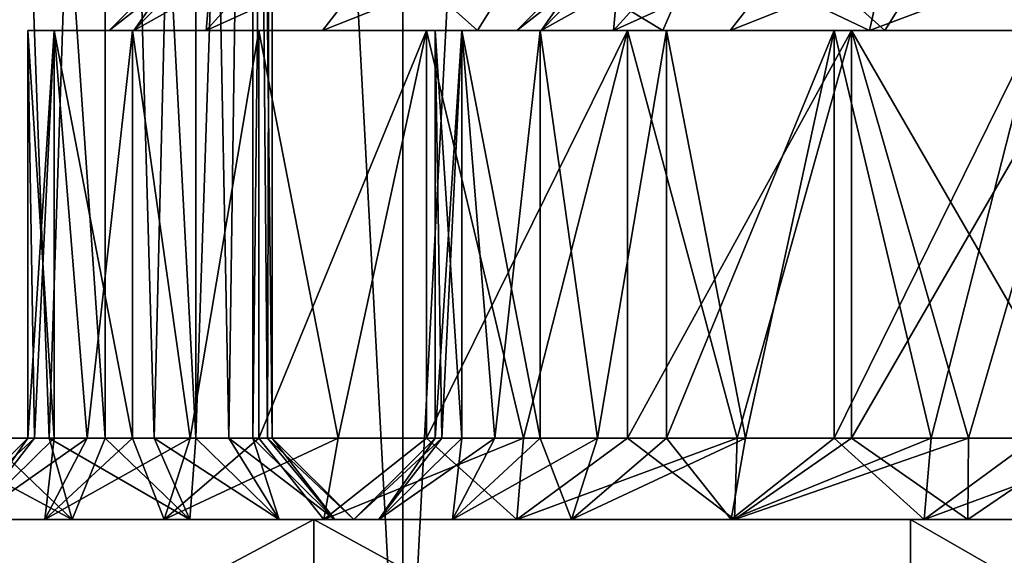
# Model space of a CAD drawing. Units: millimetres. Extents: x -176 to 176, y -7 to 215.
# Drawn here: x 2 to 8, y 2 to 5 of the extents above; entities that cross this region are included whole.
import ezdxf

# ---------------------------------------------------------------- set-up
doc = ezdxf.new("R2010")
doc.units = ezdxf.units.MM
doc.header["$LTSCALE"] = 65.185185
for name, color, linetype in [('2', 7, 'CONTINUOUS'), ('26', 7, 'CONTINUOUS'), ('27', 7, 'CONTINUOUS'), ('29', 7, 'CONTINUOUS'), ('3', 7, 'CONTINUOUS'), ('53', 7, 'CONTINUOUS'), ('54', 7, 'CONTINUOUS'), ('57', 7, 'CONTINUOUS'), ('58', 7, 'CONTINUOUS'), ('59', 7, 'CONTINUOUS'), ('61', 7, 'CONTINUOUS'), ('63', 7, 'CONTINUOUS'), ('64', 7, 'CONTINUOUS'), ('65', 7, 'CONTINUOUS'), ('66', 7, 'CONTINUOUS'), ('67', 7, 'CONTINUOUS'), ('68', 7, 'CONTINUOUS'), ('73', 7, 'CONTINUOUS'), ('74', 7, 'CONTINUOUS'), ('75', 7, 'CONTINUOUS'), ('76', 7, 'CONTINUOUS'), ('77', 7, 'CONTINUOUS'), ('78', 7, 'CONTINUOUS')]:
    doc.layers.add(name, color=color, linetype=linetype)

msp = doc.modelspace()

# ---------------------------------------------------------------- linework, layer by layer
at = {"layer": '2', "color": 7, "linetype": 'CONTINUOUS', "true_color": 0xaaaaaa}
for points in [[(0, 80, -27.5), (4.3018, 80, -27.1614), (0, 0, -27.5), (0, 80, -27.5)], [(0, 0, -27.5), (4.3018, 80, -27.1614), (4.3021, 0, -27.1614), (0, 0, -27.5)], [(4.3018, 80, -27.1614), (8.498, 80, -26.154), (4.3021, 0, -27.1614), (4.3018, 80, -27.1614)], [(4.3021, 0, -27.1614), (8.498, 80, -26.154), (8.4981, 0, -26.154), (4.3021, 0, -27.1614)]]:
    msp.add_3dface(points, dxfattribs=at)
at = {"layer": '26', "color": 7, "linetype": 'CONTINUOUS', "true_color": 0xaaaaaa}
for points in [[(2.163, 5, 10.4464), (2, 5, 9), (2.6504, 5, 10.3351), (2.163, 5, 10.4464)], [(2, 5, 9), (2.163, 5, 7.5536), (2.5, 5, 9), (2, 5, 9)], [(2, 5, 9), (2.5, 5, 9), (2.6504, 5, 10.3351), (2, 5, 9)], [(2.6437, 5, 11.8202), (2.163, 5, 10.4464), (3.0942, 5, 11.6033), (2.6437, 5, 11.8202)], [(3.0942, 5, 11.6033), (2.163, 5, 10.4464), (2.6504, 5, 10.3351), (3.0942, 5, 11.6033)], [(2.163, 5, 7.5536), (2.6437, 5, 6.1798), (3.0942, 5, 6.3967), (2.163, 5, 7.5536)], [(2.5, 5, 9), (2.163, 5, 7.5536), (2.6504, 5, 7.6649), (2.5, 5, 9)], [(2.6504, 5, 7.6649), (2.163, 5, 7.5536), (3.0942, 5, 6.3967), (2.6504, 5, 7.6649)], [(3.4181, 5, 13.0527), (2.6437, 5, 11.8202), (3.8091, 5, 12.741), (3.4181, 5, 13.0527)], [(3.8091, 5, 12.741), (2.6437, 5, 11.8202), (3.0942, 5, 11.6033), (3.8091, 5, 12.741)], [(2.6437, 5, 6.1798), (3.4181, 5, 4.9473), (3.8091, 5, 5.259), (2.6437, 5, 6.1798)], [(3.0942, 5, 6.3967), (2.6437, 5, 6.1798), (3.8091, 5, 5.259), (3.0942, 5, 6.3967)], [(4.4473, 5, 14.0819), (3.4181, 5, 13.0527), (4.7591, 5, 13.6909), (4.4473, 5, 14.0819)], [(4.7591, 5, 13.6909), (3.4181, 5, 13.0527), (3.8091, 5, 12.741), (4.7591, 5, 13.6909)], [(3.4181, 5, 4.9473), (4.4473, 5, 3.9181), (4.7591, 5, 4.3091), (3.4181, 5, 4.9473)], [(3.8091, 5, 5.259), (3.4181, 5, 4.9473), (4.7591, 5, 4.3091), (3.8091, 5, 5.259)], [(5.6797, 5, 14.8563), (4.4473, 5, 14.0819), (7.1646, 5, 14.8495), (5.6797, 5, 14.8563)], [(7.1646, 5, 14.8495), (4.4473, 5, 14.0819), (5.8965, 5, 14.4057), (7.1646, 5, 14.8495)], [(5.8965, 5, 14.4057), (4.4473, 5, 14.0819), (4.7591, 5, 13.6909), (5.8965, 5, 14.4057)], [(4.4473, 5, 3.9181), (5.6797, 5, 3.1437), (5.8965, 5, 3.5943), (4.4473, 5, 3.9181)], [(4.7591, 5, 4.3091), (4.4473, 5, 3.9181), (5.8965, 5, 3.5943), (4.7591, 5, 4.3091)], [(7.0536, 5, 15.337), (5.6797, 5, 14.8563), (9.9464, 5, 15.337), (7.0536, 5, 15.337)], [(9.9464, 5, 15.337), (5.6797, 5, 14.8563), (8.5, 5, 15), (9.9464, 5, 15.337)], [(8.5, 5, 15), (5.6797, 5, 14.8563), (7.1646, 5, 14.8495), (8.5, 5, 15)], [(5.6797, 5, 3.1437), (7.0536, 5, 2.663), (8.5, 5, 3), (5.6797, 5, 3.1437)], [(5.8965, 5, 3.5943), (5.6797, 5, 3.1437), (7.1646, 5, 3.1505), (5.8965, 5, 3.5943)], [(7.1646, 5, 3.1505), (5.6797, 5, 3.1437), (8.5, 5, 3), (7.1646, 5, 3.1505)], [(8.5, 5, 15.5), (7.0536, 5, 15.337), (9.9464, 5, 15.337), (8.5, 5, 15.5)], [(9.9464, 5, 2.663), (11.3203, 5, 3.1437), (7.0536, 5, 2.663), (9.9464, 5, 2.663)], [(7.0536, 5, 2.663), (11.3203, 5, 3.1437), (8.5, 5, 3), (7.0536, 5, 2.663)], [(8.5, 5, 2.5), (9.9464, 5, 2.663), (7.0536, 5, 2.663), (8.5, 5, 2.5)]]:
    msp.add_3dface(points, dxfattribs=at)
at = {"layer": '27', "color": 7, "linetype": 'CONTINUOUS', "true_color": 0xaaaaaa}
for points in [[(2.163, 5, 7.5536), (2, 5, 9), (2.1629, 2.5, 7.5538), (2.163, 5, 7.5536)], [(2.1629, 2.5, 7.5538), (2, 5, 9), (2.0409, 2.5, 8.2722), (2.1629, 2.5, 7.5538)], [(2.0409, 2.5, 8.2722), (2, 5, 9), (2, 2.5, 9), (2.0409, 2.5, 8.2722)], [(2.3648, 2.5, 6.853), (2.163, 5, 7.5536), (2.1629, 2.5, 7.5538), (2.3648, 2.5, 6.853)], [(2.6437, 5, 6.1798), (2.163, 5, 7.5536), (2.6436, 2.5, 6.18), (2.6437, 5, 6.1798)], [(2.6436, 2.5, 6.18), (2.163, 5, 7.5536), (2.3648, 2.5, 6.853), (2.6436, 2.5, 6.18)], [(2.9964, 2.5, 5.5416), (2.6437, 5, 6.1798), (2.6436, 2.5, 6.18), (2.9964, 2.5, 5.5416)], [(3.4181, 5, 4.9473), (2.6437, 5, 6.1798), (2.9964, 2.5, 5.5416), (3.4181, 5, 4.9473)], [(3.418, 2.5, 4.9474), (3.4181, 5, 4.9473), (2.9964, 2.5, 5.5416), (3.418, 2.5, 4.9474)], [(3.9039, 2.5, 4.4037), (3.4181, 5, 4.9473), (3.418, 2.5, 4.9474), (3.9039, 2.5, 4.4037)], [(4.4473, 5, 3.9181), (3.4181, 5, 4.9473), (3.9039, 2.5, 4.4037), (4.4473, 5, 3.9181)], [(4.4473, 2.5, 3.9181), (4.4473, 5, 3.9181), (3.9039, 2.5, 4.4037), (4.4473, 2.5, 3.9181)], [(5.6797, 5, 3.1437), (4.4473, 5, 3.9181), (5.0418, 2.5, 3.4963), (5.6797, 5, 3.1437)], [(5.0418, 2.5, 3.4963), (4.4473, 5, 3.9181), (4.4473, 2.5, 3.9181), (5.0418, 2.5, 3.4963)], [(5.6798, 2.5, 3.1437), (5.6797, 5, 3.1437), (5.0418, 2.5, 3.4963), (5.6798, 2.5, 3.1437)], [(7.0536, 5, 2.663), (5.6797, 5, 3.1437), (6.3531, 2.5, 2.8648), (7.0536, 5, 2.663)], [(6.3531, 2.5, 2.8648), (5.6797, 5, 3.1437), (5.6798, 2.5, 3.1437), (6.3531, 2.5, 2.8648)], [(7.0537, 2.5, 2.663), (7.0536, 5, 2.663), (6.3531, 2.5, 2.8648), (7.0537, 2.5, 2.663)], [(8.5, 5, 2.5), (7.0536, 5, 2.663), (8.5, 2.5, 2.5), (8.5, 5, 2.5)], [(8.5, 2.5, 2.5), (7.0536, 5, 2.663), (7.7722, 2.5, 2.5409), (8.5, 2.5, 2.5)], [(7.7722, 2.5, 2.5409), (7.0536, 5, 2.663), (7.0537, 2.5, 2.663), (7.7722, 2.5, 2.5409)]]:
    msp.add_3dface(points, dxfattribs=at)
at = {"layer": '29', "color": 7, "linetype": 'CONTINUOUS', "true_color": 0xaaaaaa}
for points in [[(2, 5, 9), (2.163, 5, 10.4464), (2, 2.5, 9), (2, 5, 9)], [(2, 2.5, 9), (2.163, 5, 10.4464), (2.0409, 2.5, 9.7278), (2, 2.5, 9)], [(2.0409, 2.5, 9.7278), (2.163, 5, 10.4464), (2.1629, 2.5, 10.4462), (2.0409, 2.5, 9.7278)], [(2.1629, 2.5, 10.4462), (2.163, 5, 10.4464), (2.3648, 2.5, 11.147), (2.1629, 2.5, 10.4462)], [(2.163, 5, 10.4464), (2.6437, 5, 11.8202), (2.3648, 2.5, 11.147), (2.163, 5, 10.4464)], [(2.3648, 2.5, 11.147), (2.6437, 5, 11.8202), (2.6436, 2.5, 11.82), (2.3648, 2.5, 11.147)], [(2.6436, 2.5, 11.82), (2.6437, 5, 11.8202), (2.9964, 2.5, 12.4584), (2.6436, 2.5, 11.82)], [(2.6437, 5, 11.8202), (3.4181, 5, 13.0527), (2.9964, 2.5, 12.4584), (2.6437, 5, 11.8202)], [(2.9964, 2.5, 12.4584), (3.4181, 5, 13.0527), (3.418, 2.5, 13.0526), (2.9964, 2.5, 12.4584)], [(3.4181, 5, 13.0527), (4.4473, 5, 14.0819), (3.418, 2.5, 13.0526), (3.4181, 5, 13.0527)], [(3.418, 2.5, 13.0526), (4.4473, 5, 14.0819), (3.9039, 2.5, 13.5963), (3.418, 2.5, 13.0526)], [(3.9039, 2.5, 13.5963), (4.4473, 5, 14.0819), (4.4473, 2.5, 14.0819), (3.9039, 2.5, 13.5963)], [(4.4473, 5, 14.0819), (5.6797, 5, 14.8563), (4.4473, 2.5, 14.0819), (4.4473, 5, 14.0819)], [(4.4473, 2.5, 14.0819), (5.6797, 5, 14.8563), (5.0418, 2.5, 14.5037), (4.4473, 2.5, 14.0819)], [(5.0418, 2.5, 14.5037), (5.6797, 5, 14.8563), (5.6798, 2.5, 14.8563), (5.0418, 2.5, 14.5037)], [(5.6797, 5, 14.8563), (7.0536, 5, 15.337), (5.6798, 2.5, 14.8563), (5.6797, 5, 14.8563)], [(5.6798, 2.5, 14.8563), (7.0536, 5, 15.337), (6.3531, 2.5, 15.1352), (5.6798, 2.5, 14.8563)], [(6.3531, 2.5, 15.1352), (7.0536, 5, 15.337), (7.0537, 2.5, 15.337), (6.3531, 2.5, 15.1352)], [(7.0536, 5, 15.337), (8.5, 5, 15.5), (7.0537, 2.5, 15.337), (7.0536, 5, 15.337)], [(7.0537, 2.5, 15.337), (8.5, 5, 15.5), (7.7722, 2.5, 15.4591), (7.0537, 2.5, 15.337)], [(7.7722, 2.5, 15.4591), (8.5, 5, 15.5), (8.5, 2.5, 15.5), (7.7722, 2.5, 15.4591)]]:
    msp.add_3dface(points, dxfattribs=at)
at = {"layer": '3', "color": 7, "linetype": 'CONTINUOUS', "true_color": 0xaaaaaa}
for points in [[(4.3018, 80, 27.1614), (0, 80, 27.5), (4.3021, 0, 27.1614), (4.3018, 80, 27.1614)], [(4.3021, 0, 27.1614), (0, 80, 27.5), (0, 0, 27.5), (4.3021, 0, 27.1614)], [(8.498, 80, 26.154), (4.3018, 80, 27.1614), (4.3021, 0, 27.1614), (8.498, 80, 26.154)], [(8.4981, 0, 26.154), (8.498, 80, 26.154), (4.3021, 0, 27.1614), (8.4981, 0, 26.154)]]:
    msp.add_3dface(points, dxfattribs=at)
at = {"layer": '53', "color": 7, "linetype": 'CONTINUOUS', "true_color": 0xaaaaaa}
for points in [[(4.663, 5, -6.5536), (4.5, 5, -8), (5.1504, 5, -6.6649), (4.663, 5, -6.5536)], [(4.5, 5, -8), (4.663, 5, -9.4464), (5, 5, -8), (4.5, 5, -8)], [(4.5, 5, -8), (5, 5, -8), (5.1504, 5, -6.6649), (4.5, 5, -8)], [(5.1437, 5, -5.1798), (4.663, 5, -6.5536), (5.5942, 5, -5.3967), (5.1437, 5, -5.1798)], [(5.5942, 5, -5.3967), (4.663, 5, -6.5536), (5.1504, 5, -6.6649), (5.5942, 5, -5.3967)], [(4.663, 5, -9.4464), (5.1437, 5, -10.8202), (5.5942, 5, -10.6033), (4.663, 5, -9.4464)], [(5, 5, -8), (4.663, 5, -9.4464), (5.1504, 5, -9.3351), (5, 5, -8)], [(5.1504, 5, -9.3351), (4.663, 5, -9.4464), (5.5942, 5, -10.6033), (5.1504, 5, -9.3351)], [(5.9181, 5, -3.9473), (5.1437, 5, -5.1798), (6.3091, 5, -4.259), (5.9181, 5, -3.9473)], [(6.3091, 5, -4.259), (5.1437, 5, -5.1798), (5.5942, 5, -5.3967), (6.3091, 5, -4.259)], [(5.1437, 5, -10.8202), (5.9181, 5, -12.0527), (6.3091, 5, -11.741), (5.1437, 5, -10.8202)], [(5.5942, 5, -10.6033), (5.1437, 5, -10.8202), (6.3091, 5, -11.741), (5.5942, 5, -10.6033)], [(6.9473, 5, -2.9181), (5.9181, 5, -3.9473), (7.2591, 5, -3.3091), (6.9473, 5, -2.9181)], [(7.2591, 5, -3.3091), (5.9181, 5, -3.9473), (6.3091, 5, -4.259), (7.2591, 5, -3.3091)], [(5.9181, 5, -12.0527), (6.9473, 5, -13.0819), (7.2591, 5, -12.6909), (5.9181, 5, -12.0527)], [(6.3091, 5, -11.741), (5.9181, 5, -12.0527), (7.2591, 5, -12.6909), (6.3091, 5, -11.741)], [(8.1797, 5, -2.1437), (6.9473, 5, -2.9181), (9.6646, 5, -2.1505), (8.1797, 5, -2.1437)], [(9.6646, 5, -2.1505), (6.9473, 5, -2.9181), (8.3965, 5, -2.5943), (9.6646, 5, -2.1505)], [(8.3965, 5, -2.5943), (6.9473, 5, -2.9181), (7.2591, 5, -3.3091), (8.3965, 5, -2.5943)], [(6.9473, 5, -13.0819), (8.1797, 5, -13.8563), (8.3965, 5, -13.4057), (6.9473, 5, -13.0819)], [(7.2591, 5, -12.6909), (6.9473, 5, -13.0819), (8.3965, 5, -13.4057), (7.2591, 5, -12.6909)]]:
    msp.add_3dface(points, dxfattribs=at)
at = {"layer": '54', "color": 7, "linetype": 'CONTINUOUS', "true_color": 0xaaaaaa}
for points in [[(4.663, 5, -9.4464), (4.5, 5, -8), (4.6629, 2.5, -9.4462), (4.663, 5, -9.4464)], [(4.6629, 2.5, -9.4462), (4.5, 5, -8), (4.5409, 2.5, -8.7278), (4.6629, 2.5, -9.4462)], [(4.5409, 2.5, -8.7278), (4.5, 5, -8), (4.5, 2.5, -8), (4.5409, 2.5, -8.7278)], [(4.8648, 2.5, -10.147), (4.663, 5, -9.4464), (4.6629, 2.5, -9.4462), (4.8648, 2.5, -10.147)], [(5.1437, 5, -10.8202), (4.663, 5, -9.4464), (5.1436, 2.5, -10.82), (5.1437, 5, -10.8202)], [(5.1436, 2.5, -10.82), (4.663, 5, -9.4464), (4.8648, 2.5, -10.147), (5.1436, 2.5, -10.82)], [(5.4964, 2.5, -11.4584), (5.1437, 5, -10.8202), (5.1436, 2.5, -10.82), (5.4964, 2.5, -11.4584)], [(5.9181, 5, -12.0527), (5.1437, 5, -10.8202), (5.4964, 2.5, -11.4584), (5.9181, 5, -12.0527)], [(5.918, 2.5, -12.0526), (5.9181, 5, -12.0527), (5.4964, 2.5, -11.4584), (5.918, 2.5, -12.0526)], [(6.4039, 2.5, -12.5963), (5.9181, 5, -12.0527), (5.918, 2.5, -12.0526), (6.4039, 2.5, -12.5963)], [(6.9473, 5, -13.0819), (5.9181, 5, -12.0527), (6.4039, 2.5, -12.5963), (6.9473, 5, -13.0819)], [(6.9473, 2.5, -13.0819), (6.9473, 5, -13.0819), (6.4039, 2.5, -12.5963), (6.9473, 2.5, -13.0819)], [(8.1797, 5, -13.8563), (6.9473, 5, -13.0819), (7.5418, 2.5, -13.5037), (8.1797, 5, -13.8563)], [(7.5418, 2.5, -13.5037), (6.9473, 5, -13.0819), (6.9473, 2.5, -13.0819), (7.5418, 2.5, -13.5037)], [(8.1798, 2.5, -13.8563), (8.1797, 5, -13.8563), (7.5418, 2.5, -13.5037), (8.1798, 2.5, -13.8563)]]:
    msp.add_3dface(points, dxfattribs=at)
at = {"layer": '57', "color": 7, "linetype": 'CONTINUOUS', "true_color": 0xaaaaaa}
for points in [[(4.5, 5, -8), (4.663, 5, -6.5536), (4.5, 2.5, -8), (4.5, 5, -8)], [(4.5, 2.5, -8), (4.663, 5, -6.5536), (4.5409, 2.5, -7.2722), (4.5, 2.5, -8)], [(4.5409, 2.5, -7.2722), (4.663, 5, -6.5536), (4.6629, 2.5, -6.5538), (4.5409, 2.5, -7.2722)], [(4.6629, 2.5, -6.5538), (4.663, 5, -6.5536), (4.8648, 2.5, -5.853), (4.6629, 2.5, -6.5538)], [(4.663, 5, -6.5536), (5.1437, 5, -5.1798), (4.8648, 2.5, -5.853), (4.663, 5, -6.5536)], [(4.8648, 2.5, -5.853), (5.1437, 5, -5.1798), (5.1436, 2.5, -5.18), (4.8648, 2.5, -5.853)], [(5.1436, 2.5, -5.18), (5.1437, 5, -5.1798), (5.4964, 2.5, -4.5416), (5.1436, 2.5, -5.18)], [(5.1437, 5, -5.1798), (5.9181, 5, -3.9473), (5.4964, 2.5, -4.5416), (5.1437, 5, -5.1798)], [(5.4964, 2.5, -4.5416), (5.9181, 5, -3.9473), (5.918, 2.5, -3.9474), (5.4964, 2.5, -4.5416)], [(5.9181, 5, -3.9473), (6.9473, 5, -2.9181), (5.918, 2.5, -3.9474), (5.9181, 5, -3.9473)], [(5.918, 2.5, -3.9474), (6.9473, 5, -2.9181), (6.4039, 2.5, -3.4037), (5.918, 2.5, -3.9474)], [(6.4039, 2.5, -3.4037), (6.9473, 5, -2.9181), (6.9473, 2.5, -2.9181), (6.4039, 2.5, -3.4037)], [(6.9473, 5, -2.9181), (8.1797, 5, -2.1437), (6.9473, 2.5, -2.9181), (6.9473, 5, -2.9181)], [(6.9473, 2.5, -2.9181), (8.1797, 5, -2.1437), (7.5418, 2.5, -2.4963), (6.9473, 2.5, -2.9181)], [(7.5418, 2.5, -2.4963), (8.1797, 5, -2.1437), (8.1798, 2.5, -2.1437), (7.5418, 2.5, -2.4963)]]:
    msp.add_3dface(points, dxfattribs=at)
at = {"layer": '58', "color": 7, "linetype": 'CONTINUOUS', "true_color": 0xaaaaaa}
for points in [[(5.5, 5.5, -8), (5, 5, -8), (5.1504, 5, -9.3351), (5.5, 5.5, -8)], [(5.6379, 5.5, -9.2237), (5.5, 5.5, -8), (5.1504, 5, -9.3351), (5.6379, 5.5, -9.2237)], [(5.6379, 5.5, -9.2237), (5.1504, 5, -9.3351), (5.5942, 5, -10.6033), (5.6379, 5.5, -9.2237)], [(6.6999, 5.5, -11.4291), (6.0446, 5.5, -10.3862), (5.5942, 5, -10.6033), (6.6999, 5.5, -11.4291)], [(6.6999, 5.5, -11.4291), (5.5942, 5, -10.6033), (6.3091, 5, -11.741), (6.6999, 5.5, -11.4291)], [(6.0446, 5.5, -10.3862), (5.6379, 5.5, -9.2237), (5.5942, 5, -10.6033), (6.0446, 5.5, -10.3862)], [(6.6999, 5.5, -11.4291), (6.3091, 5, -11.741), (7.2591, 5, -12.6909), (6.6999, 5.5, -11.4291)], [(7.5709, 5.5, -12.3001), (6.6999, 5.5, -11.4291), (7.2591, 5, -12.6909), (7.5709, 5.5, -12.3001)], [(7.5709, 5.5, -12.3001), (7.2591, 5, -12.6909), (8.3965, 5, -13.4057), (7.5709, 5.5, -12.3001)], [(8.6138, 5.5, -12.9554), (7.5709, 5.5, -12.3001), (8.3965, 5, -13.4057), (8.6138, 5.5, -12.9554)]]:
    msp.add_3dface(points, dxfattribs=at)
at = {"layer": '59', "color": 7, "linetype": 'CONTINUOUS', "true_color": 0xaaaaaa}
for points in [[(5, 5, -8), (5.5, 5.5, -8), (5.6379, 5.5, -6.7763), (5, 5, -8)], [(5.1504, 5, -6.6649), (5, 5, -8), (5.6379, 5.5, -6.7763), (5.1504, 5, -6.6649)], [(5.5942, 5, -5.3967), (5.1504, 5, -6.6649), (6.0446, 5.5, -5.6138), (5.5942, 5, -5.3967)], [(5.1504, 5, -6.6649), (5.6379, 5.5, -6.7763), (6.0446, 5.5, -5.6138), (5.1504, 5, -6.6649)], [(6.3091, 5, -4.259), (5.5942, 5, -5.3967), (6.6999, 5.5, -4.5709), (6.3091, 5, -4.259)], [(5.5942, 5, -5.3967), (6.0446, 5.5, -5.6138), (6.6999, 5.5, -4.5709), (5.5942, 5, -5.3967)], [(7.2591, 5, -3.3091), (6.3091, 5, -4.259), (7.5709, 5.5, -3.6999), (7.2591, 5, -3.3091)], [(6.3091, 5, -4.259), (6.6999, 5.5, -4.5709), (7.5709, 5.5, -3.6999), (6.3091, 5, -4.259)], [(8.3965, 5, -2.5943), (7.2591, 5, -3.3091), (7.5709, 5.5, -3.6999), (8.3965, 5, -2.5943)], [(8.3965, 5, -2.5943), (7.5709, 5.5, -3.6999), (8.6138, 5.5, -3.0446), (8.3965, 5, -2.5943)]]:
    msp.add_3dface(points, dxfattribs=at)
at = {"layer": '61', "color": 7, "linetype": 'CONTINUOUS', "true_color": 0xaaaaaa}
for points in [[(2.1306, 2.5, -20.7768), (1.7501, 13, -21.031), (1.75, 2.5, -21.0311), (2.1306, 2.5, -20.7768)], [(2.475, 13, -20.4748), (1.7501, 13, -21.031), (2.4749, 2.5, -20.4748), (2.475, 13, -20.4748)], [(2.4749, 2.5, -20.4748), (1.7501, 13, -21.031), (2.1306, 2.5, -20.7768), (2.4749, 2.5, -20.4748)], [(2.7766, 2.5, -20.1308), (2.475, 13, -20.4748), (2.4749, 2.5, -20.4748), (2.7766, 2.5, -20.1308)], [(3.0312, 13, -19.7499), (2.475, 13, -20.4748), (3.0312, 2.5, -19.7499), (3.0312, 13, -19.7499)], [(3.0312, 2.5, -19.7499), (2.475, 13, -20.4748), (2.7766, 2.5, -20.1308), (3.0312, 2.5, -19.7499)], [(3.3808, 13, -18.9058), (3.0312, 13, -19.7499), (3.2335, 2.5, -19.3395), (3.3808, 13, -18.9058)], [(3.2335, 2.5, -19.3395), (3.0312, 13, -19.7499), (3.0312, 2.5, -19.7499), (3.2335, 2.5, -19.3395)], [(3.3808, 2.5, -18.9057), (3.3808, 13, -18.9058), (3.2335, 2.5, -19.3395), (3.3808, 2.5, -18.9057)], [(3.5, 13, -18), (3.3808, 13, -18.9058), (3.5, 2.5, -18), (3.5, 13, -18)], [(3.5, 2.5, -18), (3.3808, 13, -18.9058), (3.47, 2.5, -18.4569), (3.5, 2.5, -18)], [(3.47, 2.5, -18.4569), (3.3808, 13, -18.9058), (3.3808, 2.5, -18.9057), (3.47, 2.5, -18.4569)]]:
    msp.add_3dface(points, dxfattribs=at)
at = {"layer": '63', "color": 7, "linetype": 'CONTINUOUS', "true_color": 0xaaaaaa}
for points in [[(1.75, 2.5, -14.9689), (1.7501, 13, -14.969), (2.1306, 2.5, -15.2232), (1.75, 2.5, -14.9689)], [(1.7501, 13, -14.969), (2.475, 13, -15.5252), (2.1306, 2.5, -15.2232), (1.7501, 13, -14.969)], [(2.1306, 2.5, -15.2232), (2.475, 13, -15.5252), (2.4749, 2.5, -15.5252), (2.1306, 2.5, -15.2232)], [(2.4749, 2.5, -15.5252), (2.475, 13, -15.5252), (2.7766, 2.5, -15.8692), (2.4749, 2.5, -15.5252)], [(2.475, 13, -15.5252), (3.0312, 13, -16.2501), (2.7766, 2.5, -15.8692), (2.475, 13, -15.5252)], [(2.7766, 2.5, -15.8692), (3.0312, 13, -16.2501), (3.0312, 2.5, -16.2501), (2.7766, 2.5, -15.8692)], [(3.0312, 13, -16.2501), (3.3808, 13, -17.0942), (3.0312, 2.5, -16.2501), (3.0312, 13, -16.2501)], [(3.0312, 2.5, -16.2501), (3.3808, 13, -17.0942), (3.2335, 2.5, -16.6605), (3.0312, 2.5, -16.2501)], [(3.2335, 2.5, -16.6605), (3.3808, 13, -17.0942), (3.3808, 2.5, -17.0943), (3.2335, 2.5, -16.6605)], [(3.3808, 13, -17.0942), (3.5, 13, -18), (3.3808, 2.5, -17.0943), (3.3808, 13, -17.0942)], [(3.3808, 2.5, -17.0943), (3.5, 13, -18), (3.47, 2.5, -17.5431), (3.3808, 2.5, -17.0943)], [(3.5, 13, -18), (3.5, 2.5, -18), (3.47, 2.5, -17.5431), (3.5, 13, -18)]]:
    msp.add_3dface(points, dxfattribs=at)
at = {"layer": '64', "color": 7, "linetype": 'CONTINUOUS', "true_color": 0xaaaaaa}
for points in [[(-24, 2), (24, 2), (9.2317, 2, 2.0384), (-24, 2)], [(24, 2), (-24, 2), (-11.7317, 2, -1.0384), (24, 2)], [(7.7683, 2, 2.0384), (-24, 2), (9.2317, 2, 2.0384), (7.7683, 2, 2.0384)], [(-24, 2), (7.7683, 2, 2.0384), (-7.7683, 2, 2.0384), (-24, 2)], [(-14.1068, 2, 19.4164), (-16.9705, 2, 16.9706), (14.1068, 2, 19.4164), (-14.1068, 2, 19.4164)], [(14.1068, 2, 19.4164), (-16.9705, 2, 16.9706), (16.9705, 2, 16.9706), (14.1068, 2, 19.4164)], [(16.9705, 2, 16.9706), (-16.9705, 2, 16.9706), (-9.2317, 2, 15.9616), (16.9705, 2, 16.9706)], [(-10.8958, 2, 21.3842), (-14.1068, 2, 19.4164), (10.8958, 2, 21.3842), (-10.8958, 2, 21.3842)], [(10.8958, 2, 21.3842), (-14.1068, 2, 19.4164), (14.1068, 2, 19.4164), (10.8958, 2, 21.3842)], [(-10.2683, 2, -1.0384), (24, 2), (-11.7317, 2, -1.0384), (-10.2683, 2, -1.0384)], [(-7.4164, 2, 22.8253), (-10.8958, 2, 21.3842), (7.4164, 2, 22.8253), (-7.4164, 2, 22.8253)], [(7.4164, 2, 22.8253), (-10.8958, 2, 21.3842), (10.8958, 2, 21.3842), (7.4164, 2, 22.8253)], [(24, 2), (-10.2683, 2, -1.0384), (10.2683, 2, -1.0384), (24, 2)], [(-10.2683, 2, -1.0384), (-8.8369, 2, -1.3426), (10.2683, 2, -1.0384), (-10.2683, 2, -1.0384)], [(-7.7683, 2, 15.9616), (16.9705, 2, 16.9706), (-9.2317, 2, 15.9616), (-7.7683, 2, 15.9616)], [(-8.8369, 2, -1.3426), (-7.5, 2, -1.9378), (8.8369, 2, -1.3426), (-8.8369, 2, -1.3426)], [(10.2683, 2, -1.0384), (-8.8369, 2, -1.3426), (8.8369, 2, -1.3426), (10.2683, 2, -1.0384)], [(7.7683, 2, 15.9616), (16.9705, 2, 16.9706), (-7.7683, 2, 15.9616), (7.7683, 2, 15.9616)], [(-6.3369, 2, 15.6574), (7.7683, 2, 15.9616), (-7.7683, 2, 15.9616), (-6.3369, 2, 15.6574)], [(7.7683, 2, 2.0384), (6.3369, 2, 2.3426), (-7.7683, 2, 2.0384), (7.7683, 2, 2.0384)], [(-7.7683, 2, 2.0384), (6.3369, 2, 2.3426), (-6.3369, 2, 2.3426), (-7.7683, 2, 2.0384)], [(-7.5, 2, -1.9378), (-6.3161, 2, -2.798), (7.5, 2, -1.9378), (-7.5, 2, -1.9378)], [(8.8369, 2, -1.3426), (-7.5, 2, -1.9378), (7.5, 2, -1.9378), (8.8369, 2, -1.3426)], [(-6.3161, 2, -13.202), (-7.5, 2, -14.0622), (6.3161, 2, -13.202), (-6.3161, 2, -13.202)], [(6.3161, 2, -13.202), (-7.5, 2, -14.0622), (-0.4821, 2, -14.0292), (6.3161, 2, -13.202)], [(-3.7545, 2, 23.7045), (-7.4164, 2, 22.8253), (3.7545, 2, 23.7045), (-3.7545, 2, 23.7045)], [(3.7545, 2, 23.7045), (-7.4164, 2, 22.8253), (7.4164, 2, 22.8253), (3.7545, 2, 23.7045)], [(7.4164, 2, -22.8253), (10.8958, 2, -21.3842), (-7.4164, 2, -22.8253), (7.4164, 2, -22.8253)], [(-7.4164, 2, -22.8253), (10.8958, 2, -21.3842), (0.4821, 2, -21.9708), (-7.4164, 2, -22.8253)], [(-3.7545, 2, -23.7045), (7.4164, 2, -22.8253), (-7.4164, 2, -22.8253), (-3.7545, 2, -23.7045)], [(6.3369, 2, 15.6574), (7.7683, 2, 15.9616), (-6.3369, 2, 15.6574), (6.3369, 2, 15.6574)], [(-5, 2, 15.0622), (6.3369, 2, 15.6574), (-6.3369, 2, 15.6574), (-5, 2, 15.0622)], [(6.3369, 2, 2.3426), (5, 2, 2.9378), (-6.3369, 2, 2.3426), (6.3369, 2, 2.3426)], [(-6.3369, 2, 2.3426), (5, 2, 2.9378), (-5, 2, 2.9378), (-6.3369, 2, 2.3426)], [(-6.3161, 2, -2.798), (-5.3369, 2, -3.8855), (6.3161, 2, -2.798), (-6.3161, 2, -2.798)], [(7.5, 2, -1.9378), (-6.3161, 2, -2.798), (6.3161, 2, -2.798), (7.5, 2, -1.9378)], [(-5.3369, 2, -12.1145), (-6.3161, 2, -13.202), (5.3369, 2, -12.1145), (-5.3369, 2, -12.1145)], [(5.3369, 2, -12.1145), (-6.3161, 2, -13.202), (6.3161, 2, -13.202), (5.3369, 2, -12.1145)], [(-5.3369, 2, -3.8855), (-4.6052, 2, -5.1529), (5.3369, 2, -3.8855), (-5.3369, 2, -3.8855)], [(6.3161, 2, -2.798), (-5.3369, 2, -3.8855), (5.3369, 2, -3.8855), (6.3161, 2, -2.798)], [(-4.6052, 2, -10.8471), (-5.3369, 2, -12.1145), (4.6052, 2, -10.8471), (-4.6052, 2, -10.8471)], [(4.6052, 2, -10.8471), (-5.3369, 2, -12.1145), (5.3369, 2, -12.1145), (4.6052, 2, -10.8471)], [(5, 2, 15.0622), (6.3369, 2, 15.6574), (-5, 2, 15.0622), (5, 2, 15.0622)], [(-3.8161, 2, 14.202), (5, 2, 15.0622), (-5, 2, 15.0622), (-3.8161, 2, 14.202)], [(5, 2, 2.9378), (3.8161, 2, 3.798), (-5, 2, 2.9378), (5, 2, 2.9378)], [(-5, 2, 2.9378), (3.8161, 2, 3.798), (-3.8161, 2, 3.798), (-5, 2, 2.9378)], [(-4.6052, 2, -5.1529), (-4.153, 2, -6.5446), (4.6052, 2, -5.1529), (-4.6052, 2, -5.1529)], [(5.3369, 2, -3.8855), (-4.6052, 2, -5.1529), (4.6052, 2, -5.1529), (5.3369, 2, -3.8855)], [(-4.153, 2, -9.4554), (-4.6052, 2, -10.8471), (4.153, 2, -9.4554), (-4.153, 2, -9.4554)], [(4.153, 2, -9.4554), (-4.6052, 2, -10.8471), (4.6052, 2, -10.8471), (4.153, 2, -9.4554)], [(-4.153, 2, -6.5446), (-4, 2, -8), (4.153, 2, -6.5446), (-4.153, 2, -6.5446)], [(-4, 2, -8), (-4.153, 2, -9.4554), (4, 2, -8), (-4, 2, -8)], [(4.6052, 2, -5.1529), (-4.153, 2, -6.5446), (4.153, 2, -6.5446), (4.6052, 2, -5.1529)], [(4, 2, -8), (-4.153, 2, -9.4554), (4.153, 2, -9.4554), (4, 2, -8)], [(4.153, 2, -6.5446), (-4, 2, -8), (4, 2, -8), (4.153, 2, -6.5446)], [(3.8161, 2, 14.202), (5, 2, 15.0622), (-3.8161, 2, 14.202), (3.8161, 2, 14.202)], [(-2.8369, 2, 13.1145), (3.8161, 2, 14.202), (-3.8161, 2, 14.202), (-2.8369, 2, 13.1145)], [(3.8161, 2, 3.798), (2.8369, 2, 4.8855), (-3.8161, 2, 3.798), (3.8161, 2, 3.798)], [(-3.8161, 2, 3.798), (2.8369, 2, 4.8855), (-2.8369, 2, 4.8855), (-3.8161, 2, 3.798)], [(0, 2, 24), (-3.7545, 2, 23.7045), (3.7545, 2, 23.7045), (0, 2, 24)], [(3.7545, 2, -23.7045), (7.4164, 2, -22.8253), (-3.7545, 2, -23.7045), (3.7545, 2, -23.7045)], [(0, 2, -24), (3.7545, 2, -23.7045), (-3.7545, 2, -23.7045), (0, 2, -24)], [(2.8369, 2, 13.1145), (3.8161, 2, 14.202), (-2.8369, 2, 13.1145), (2.8369, 2, 13.1145)], [(-2.1052, 2, 11.8471), (2.8369, 2, 13.1145), (-2.8369, 2, 13.1145), (-2.1052, 2, 11.8471)], [(2.8369, 2, 4.8855), (2.1052, 2, 6.1529), (-2.8369, 2, 4.8855), (2.8369, 2, 4.8855)], [(-2.8369, 2, 4.8855), (2.1052, 2, 6.1529), (-2.1052, 2, 6.1529), (-2.8369, 2, 4.8855)], [(2.1052, 2, 11.8471), (2.8369, 2, 13.1145), (-2.1052, 2, 11.8471), (2.1052, 2, 11.8471)], [(-1.653, 2, 10.4554), (2.1052, 2, 11.8471), (-2.1052, 2, 11.8471), (-1.653, 2, 10.4554)], [(2.1052, 2, 6.1529), (1.653, 2, 7.5446), (-2.1052, 2, 6.1529), (2.1052, 2, 6.1529)], [(1.653, 2, 10.4554), (2.1052, 2, 11.8471), (-1.653, 2, 10.4554), (1.653, 2, 10.4554)], [(0.4821, 2, -14.0292), (6.3161, 2, -13.202), (-0.4821, 2, -14.0292), (0.4821, 2, -14.0292)], [(0.4821, 2, -21.9708), (10.8958, 2, -21.3842), (1.4184, 2, -21.7401), (0.4821, 2, -21.9708)], [(7.5, 2, -14.0622), (6.3161, 2, -13.202), (0.4821, 2, -14.0292), (7.5, 2, -14.0622)], [(1.4184, 2, -14.2599), (7.5, 2, -14.0622), (0.4821, 2, -14.0292), (1.4184, 2, -14.2599)], [(1.4184, 2, -21.7401), (10.8958, 2, -21.3842), (2.2722, 2, -21.2919), (1.4184, 2, -21.7401)], [(8.8369, 2, -14.6574), (7.5, 2, -14.0622), (1.4184, 2, -14.2599), (8.8369, 2, -14.6574)], [(2.2722, 2, -14.7081), (8.8369, 2, -14.6574), (1.4184, 2, -14.2599), (2.2722, 2, -14.7081)], [(10.8958, 2, -21.3842), (14.1068, 2, -19.4164), (2.2722, 2, -21.2919), (10.8958, 2, -21.3842)], [(2.2722, 2, -21.2919), (14.1068, 2, -19.4164), (2.994, 2, -20.6525), (2.2722, 2, -21.2919)], [(10.2683, 2, -14.9616), (8.8369, 2, -14.6574), (2.2722, 2, -14.7081), (10.2683, 2, -14.9616)], [(2.994, 2, -15.3475), (10.2683, 2, -14.9616), (2.2722, 2, -14.7081), (2.994, 2, -15.3475)], [(2.994, 2, -20.6525), (14.1068, 2, -19.4164), (3.5418, 2, -19.8589), (2.994, 2, -20.6525)], [(11.7317, 2, -14.9616), (10.2683, 2, -14.9616), (2.994, 2, -15.3475), (11.7317, 2, -14.9616)], [(3.5418, 2, -16.1411), (11.7317, 2, -14.9616), (2.994, 2, -15.3475), (3.5418, 2, -16.1411)], [(16.9705, 2, -16.9706), (19.4164, 2, -14.1069), (3.5418, 2, -16.1411), (16.9705, 2, -16.9706)], [(19.4164, 2, -14.1069), (11.7317, 2, -14.9616), (3.5418, 2, -16.1411), (19.4164, 2, -14.1069)], [(3.8838, 2, -17.0427), (16.9705, 2, -16.9706), (3.5418, 2, -16.1411), (3.8838, 2, -17.0427)], [(3.5418, 2, -19.8589), (14.1068, 2, -19.4164), (3.8838, 2, -18.9573), (3.5418, 2, -19.8589)], [(14.1068, 2, -19.4164), (16.9705, 2, -16.9706), (3.8838, 2, -18.9573), (14.1068, 2, -19.4164)], [(4, 2, -18), (16.9705, 2, -16.9706), (3.8838, 2, -17.0427), (4, 2, -18)], [(16.9705, 2, -16.9706), (4, 2, -18), (3.8838, 2, -18.9573), (16.9705, 2, -16.9706)], [(9.2317, 2, 15.9616), (16.9705, 2, 16.9706), (7.7683, 2, 15.9616), (9.2317, 2, 15.9616)]]:
    msp.add_3dface(points, dxfattribs=at)
at = {"layer": '65', "color": 7, "linetype": 'CONTINUOUS', "true_color": 0xaaaaaa}
for points in [[(0, 2, 24), (3.7545, 2, 23.7045), (0, 0, 24), (0, 2, 24)], [(0, 0, 24), (3.7545, 2, 23.7045), (3.7545, 0, 23.7045), (0, 0, 24)], [(3.7545, 2, 23.7045), (7.4164, 2, 22.8253), (7.4165, 0, 22.8253), (3.7545, 2, 23.7045)], [(3.7545, 0, 23.7045), (3.7545, 2, 23.7045), (7.4165, 0, 22.8253), (3.7545, 0, 23.7045)], [(7.4164, 2, 22.8253), (10.8958, 2, 21.3842), (10.8959, 0, 21.3841), (7.4164, 2, 22.8253)], [(7.4165, 0, 22.8253), (7.4164, 2, 22.8253), (10.8959, 0, 21.3841), (7.4165, 0, 22.8253)]]:
    msp.add_3dface(points, dxfattribs=at)
at = {"layer": '66', "color": 7, "linetype": 'CONTINUOUS', "true_color": 0xaaaaaa}
for points in [[(3.7545, 2, -23.7045), (0, 2, -24), (3.7545, 0, -23.7045), (3.7545, 2, -23.7045)], [(3.7545, 0, -23.7045), (0, 2, -24), (0, 0, -24), (3.7545, 0, -23.7045)], [(7.4164, 2, -22.8253), (3.7545, 2, -23.7045), (7.4165, 0, -22.8253), (7.4164, 2, -22.8253)], [(7.4165, 0, -22.8253), (3.7545, 2, -23.7045), (3.7545, 0, -23.7045), (7.4165, 0, -22.8253)], [(10.8958, 2, -21.3842), (7.4164, 2, -22.8253), (10.8959, 0, -21.3841), (10.8958, 2, -21.3842)], [(10.8959, 0, -21.3841), (7.4164, 2, -22.8253), (7.4165, 0, -22.8253), (10.8959, 0, -21.3841)]]:
    msp.add_3dface(points, dxfattribs=at)
at = {"layer": '67', "color": 7, "linetype": 'CONTINUOUS', "true_color": 0xaaaaaa}
for points in [[(2, 2.5, 9), (2.0409, 2.5, 9.7278), (1.5, 2, 9), (2, 2.5, 9)], [(2.0409, 2.5, 9.7278), (1.653, 2, 10.4554), (1.5, 2, 9), (2.0409, 2.5, 9.7278)], [(2.0409, 2.5, 9.7278), (2.1629, 2.5, 10.4462), (1.653, 2, 10.4554), (2.0409, 2.5, 9.7278)], [(2.1629, 2.5, 10.4462), (2.3648, 2.5, 11.147), (1.653, 2, 10.4554), (2.1629, 2.5, 10.4462)], [(2.3648, 2.5, 11.147), (2.1052, 2, 11.8471), (1.653, 2, 10.4554), (2.3648, 2.5, 11.147)], [(2.3648, 2.5, 11.147), (2.6436, 2.5, 11.82), (2.1052, 2, 11.8471), (2.3648, 2.5, 11.147)], [(2.6436, 2.5, 11.82), (2.9964, 2.5, 12.4584), (2.1052, 2, 11.8471), (2.6436, 2.5, 11.82)], [(2.9964, 2.5, 12.4584), (2.8369, 2, 13.1145), (2.1052, 2, 11.8471), (2.9964, 2.5, 12.4584)], [(2.9964, 2.5, 12.4584), (3.418, 2.5, 13.0526), (2.8369, 2, 13.1145), (2.9964, 2.5, 12.4584)], [(3.418, 2.5, 13.0526), (3.9039, 2.5, 13.5963), (2.8369, 2, 13.1145), (3.418, 2.5, 13.0526)], [(3.9039, 2.5, 13.5963), (3.8161, 2, 14.202), (2.8369, 2, 13.1145), (3.9039, 2.5, 13.5963)], [(3.9039, 2.5, 13.5963), (4.4473, 2.5, 14.0819), (3.8161, 2, 14.202), (3.9039, 2.5, 13.5963)], [(4.4473, 2.5, 14.0819), (5.0418, 2.5, 14.5037), (3.8161, 2, 14.202), (4.4473, 2.5, 14.0819)], [(5.0418, 2.5, 14.5037), (5, 2, 15.0622), (3.8161, 2, 14.202), (5.0418, 2.5, 14.5037)], [(5.0418, 2.5, 14.5037), (5.6798, 2.5, 14.8563), (5, 2, 15.0622), (5.0418, 2.5, 14.5037)], [(5.6798, 2.5, 14.8563), (6.3531, 2.5, 15.1352), (5, 2, 15.0622), (5.6798, 2.5, 14.8563)], [(6.3531, 2.5, 15.1352), (6.3369, 2, 15.6574), (5, 2, 15.0622), (6.3531, 2.5, 15.1352)], [(6.3531, 2.5, 15.1352), (7.0537, 2.5, 15.337), (6.3369, 2, 15.6574), (6.3531, 2.5, 15.1352)], [(7.0537, 2.5, 15.337), (7.7722, 2.5, 15.4591), (6.3369, 2, 15.6574), (7.0537, 2.5, 15.337)], [(7.7722, 2.5, 15.4591), (7.7683, 2, 15.9616), (6.3369, 2, 15.6574), (7.7722, 2.5, 15.4591)], [(7.7722, 2.5, 15.4591), (8.5, 2.5, 15.5), (7.7683, 2, 15.9616), (7.7722, 2.5, 15.4591)], [(8.5, 2.5, 15.5), (9.2317, 2, 15.9616), (7.7683, 2, 15.9616), (8.5, 2.5, 15.5)]]:
    msp.add_3dface(points, dxfattribs=at)
at = {"layer": '68', "color": 7, "linetype": 'CONTINUOUS', "true_color": 0xaaaaaa}
for points in [[(2, 2.5, 9), (1.5, 2, 9), (1.653, 2, 7.5446), (2, 2.5, 9)], [(2.1629, 2.5, 7.5538), (2.0409, 2.5, 8.2722), (1.653, 2, 7.5446), (2.1629, 2.5, 7.5538)], [(2.1629, 2.5, 7.5538), (1.653, 2, 7.5446), (2.1052, 2, 6.1529), (2.1629, 2.5, 7.5538)], [(2.0409, 2.5, 8.2722), (2, 2.5, 9), (1.653, 2, 7.5446), (2.0409, 2.5, 8.2722)], [(2.6436, 2.5, 6.18), (2.3648, 2.5, 6.853), (2.1052, 2, 6.1529), (2.6436, 2.5, 6.18)], [(2.6436, 2.5, 6.18), (2.1052, 2, 6.1529), (2.8369, 2, 4.8855), (2.6436, 2.5, 6.18)], [(2.3648, 2.5, 6.853), (2.1629, 2.5, 7.5538), (2.1052, 2, 6.1529), (2.3648, 2.5, 6.853)], [(2.9964, 2.5, 5.5416), (2.6436, 2.5, 6.18), (2.8369, 2, 4.8855), (2.9964, 2.5, 5.5416)], [(3.418, 2.5, 4.9474), (2.9964, 2.5, 5.5416), (2.8369, 2, 4.8855), (3.418, 2.5, 4.9474)], [(3.418, 2.5, 4.9474), (2.8369, 2, 4.8855), (3.8161, 2, 3.798), (3.418, 2.5, 4.9474)], [(3.9039, 2.5, 4.4037), (3.418, 2.5, 4.9474), (3.8161, 2, 3.798), (3.9039, 2.5, 4.4037)], [(4.4473, 2.5, 3.9181), (3.9039, 2.5, 4.4037), (3.8161, 2, 3.798), (4.4473, 2.5, 3.9181)], [(4.4473, 2.5, 3.9181), (3.8161, 2, 3.798), (5, 2, 2.9378), (4.4473, 2.5, 3.9181)], [(5.0418, 2.5, 3.4963), (4.4473, 2.5, 3.9181), (5, 2, 2.9378), (5.0418, 2.5, 3.4963)], [(5.6798, 2.5, 3.1437), (5.0418, 2.5, 3.4963), (5, 2, 2.9378), (5.6798, 2.5, 3.1437)], [(5.6798, 2.5, 3.1437), (5, 2, 2.9378), (6.3369, 2, 2.3426), (5.6798, 2.5, 3.1437)], [(6.3531, 2.5, 2.8648), (5.6798, 2.5, 3.1437), (6.3369, 2, 2.3426), (6.3531, 2.5, 2.8648)], [(7.0537, 2.5, 2.663), (6.3531, 2.5, 2.8648), (6.3369, 2, 2.3426), (7.0537, 2.5, 2.663)], [(7.0537, 2.5, 2.663), (6.3369, 2, 2.3426), (7.7683, 2, 2.0384), (7.0537, 2.5, 2.663)], [(7.7722, 2.5, 2.5409), (7.0537, 2.5, 2.663), (7.7683, 2, 2.0384), (7.7722, 2.5, 2.5409)], [(8.5, 2.5, 2.5), (7.7722, 2.5, 2.5409), (7.7683, 2, 2.0384), (8.5, 2.5, 2.5)], [(8.5, 2.5, 2.5), (7.7683, 2, 2.0384), (9.2317, 2, 2.0384), (8.5, 2.5, 2.5)]]:
    msp.add_3dface(points, dxfattribs=at)
at = {"layer": '73', "color": 7, "linetype": 'CONTINUOUS', "true_color": 0xaaaaaa}
for points in [[(4.5, 2.5, -8), (4.5409, 2.5, -7.2722), (4, 2, -8), (4.5, 2.5, -8)], [(4.5409, 2.5, -7.2722), (4.153, 2, -6.5446), (4, 2, -8), (4.5409, 2.5, -7.2722)], [(4.5409, 2.5, -7.2722), (4.6629, 2.5, -6.5538), (4.153, 2, -6.5446), (4.5409, 2.5, -7.2722)], [(4.6629, 2.5, -6.5538), (4.8648, 2.5, -5.853), (4.153, 2, -6.5446), (4.6629, 2.5, -6.5538)], [(4.8648, 2.5, -5.853), (4.6052, 2, -5.1529), (4.153, 2, -6.5446), (4.8648, 2.5, -5.853)], [(4.8648, 2.5, -5.853), (5.1436, 2.5, -5.18), (4.6052, 2, -5.1529), (4.8648, 2.5, -5.853)], [(5.1436, 2.5, -5.18), (5.4964, 2.5, -4.5416), (4.6052, 2, -5.1529), (5.1436, 2.5, -5.18)], [(5.4964, 2.5, -4.5416), (5.3369, 2, -3.8855), (4.6052, 2, -5.1529), (5.4964, 2.5, -4.5416)], [(5.4964, 2.5, -4.5416), (5.918, 2.5, -3.9474), (5.3369, 2, -3.8855), (5.4964, 2.5, -4.5416)], [(5.918, 2.5, -3.9474), (6.4039, 2.5, -3.4037), (5.3369, 2, -3.8855), (5.918, 2.5, -3.9474)], [(6.4039, 2.5, -3.4037), (6.3161, 2, -2.798), (5.3369, 2, -3.8855), (6.4039, 2.5, -3.4037)], [(6.4039, 2.5, -3.4037), (6.9473, 2.5, -2.9181), (6.3161, 2, -2.798), (6.4039, 2.5, -3.4037)], [(6.9473, 2.5, -2.9181), (7.5418, 2.5, -2.4963), (6.3161, 2, -2.798), (6.9473, 2.5, -2.9181)], [(7.5418, 2.5, -2.4963), (7.5, 2, -1.9378), (6.3161, 2, -2.798), (7.5418, 2.5, -2.4963)], [(7.5418, 2.5, -2.4963), (8.1798, 2.5, -2.1437), (7.5, 2, -1.9378), (7.5418, 2.5, -2.4963)], [(8.1798, 2.5, -2.1437), (8.8531, 2.5, -1.8648), (7.5, 2, -1.9378), (8.1798, 2.5, -2.1437)], [(8.8531, 2.5, -1.8648), (8.8369, 2, -1.3426), (7.5, 2, -1.9378), (8.8531, 2.5, -1.8648)]]:
    msp.add_3dface(points, dxfattribs=at)
at = {"layer": '74', "color": 7, "linetype": 'CONTINUOUS', "true_color": 0xaaaaaa}
for points in [[(4.5, 2.5, -8), (4, 2, -8), (4.153, 2, -9.4554), (4.5, 2.5, -8)], [(4.6629, 2.5, -9.4462), (4.5409, 2.5, -8.7278), (4.153, 2, -9.4554), (4.6629, 2.5, -9.4462)], [(4.6629, 2.5, -9.4462), (4.153, 2, -9.4554), (4.6052, 2, -10.8471), (4.6629, 2.5, -9.4462)], [(4.5409, 2.5, -8.7278), (4.5, 2.5, -8), (4.153, 2, -9.4554), (4.5409, 2.5, -8.7278)], [(5.1436, 2.5, -10.82), (4.8648, 2.5, -10.147), (4.6052, 2, -10.8471), (5.1436, 2.5, -10.82)], [(5.1436, 2.5, -10.82), (4.6052, 2, -10.8471), (5.3369, 2, -12.1145), (5.1436, 2.5, -10.82)], [(4.8648, 2.5, -10.147), (4.6629, 2.5, -9.4462), (4.6052, 2, -10.8471), (4.8648, 2.5, -10.147)], [(5.4964, 2.5, -11.4584), (5.1436, 2.5, -10.82), (5.3369, 2, -12.1145), (5.4964, 2.5, -11.4584)], [(5.918, 2.5, -12.0526), (5.4964, 2.5, -11.4584), (5.3369, 2, -12.1145), (5.918, 2.5, -12.0526)], [(5.918, 2.5, -12.0526), (5.3369, 2, -12.1145), (6.3161, 2, -13.202), (5.918, 2.5, -12.0526)], [(6.4039, 2.5, -12.5963), (5.918, 2.5, -12.0526), (6.3161, 2, -13.202), (6.4039, 2.5, -12.5963)], [(6.9473, 2.5, -13.0819), (6.4039, 2.5, -12.5963), (6.3161, 2, -13.202), (6.9473, 2.5, -13.0819)], [(6.9473, 2.5, -13.0819), (6.3161, 2, -13.202), (7.5, 2, -14.0622), (6.9473, 2.5, -13.0819)], [(7.5418, 2.5, -13.5037), (6.9473, 2.5, -13.0819), (7.5, 2, -14.0622), (7.5418, 2.5, -13.5037)], [(8.1798, 2.5, -13.8563), (7.5418, 2.5, -13.5037), (7.5, 2, -14.0622), (8.1798, 2.5, -13.8563)], [(8.1798, 2.5, -13.8563), (7.5, 2, -14.0622), (8.8369, 2, -14.6574), (8.1798, 2.5, -13.8563)]]:
    msp.add_3dface(points, dxfattribs=at)
at = {"layer": '75', "color": 7, "linetype": 'CONTINUOUS', "true_color": 0xaaaaaa}
for points in [[(1.75, 2.5, -14.9689), (2.2722, 2, -14.7081), (1.4184, 2, -14.2599), (1.75, 2.5, -14.9689)], [(1.75, 2.5, -14.9689), (2.1306, 2.5, -15.2232), (2.2722, 2, -14.7081), (1.75, 2.5, -14.9689)], [(2.1306, 2.5, -15.2232), (2.4749, 2.5, -15.5252), (2.2722, 2, -14.7081), (2.1306, 2.5, -15.2232)], [(2.4749, 2.5, -15.5252), (2.994, 2, -15.3475), (2.2722, 2, -14.7081), (2.4749, 2.5, -15.5252)], [(2.4749, 2.5, -15.5252), (2.7766, 2.5, -15.8692), (2.994, 2, -15.3475), (2.4749, 2.5, -15.5252)], [(2.7766, 2.5, -15.8692), (3.0312, 2.5, -16.2501), (2.994, 2, -15.3475), (2.7766, 2.5, -15.8692)], [(3.0312, 2.5, -16.2501), (3.5418, 2, -16.1411), (2.994, 2, -15.3475), (3.0312, 2.5, -16.2501)], [(3.0312, 2.5, -16.2501), (3.2335, 2.5, -16.6605), (3.5418, 2, -16.1411), (3.0312, 2.5, -16.2501)], [(3.2335, 2.5, -16.6605), (3.3808, 2.5, -17.0943), (3.5418, 2, -16.1411), (3.2335, 2.5, -16.6605)], [(3.3808, 2.5, -17.0943), (3.47, 2.5, -17.5431), (3.8838, 2, -17.0427), (3.3808, 2.5, -17.0943)], [(3.3808, 2.5, -17.0943), (3.8838, 2, -17.0427), (3.5418, 2, -16.1411), (3.3808, 2.5, -17.0943)], [(3.47, 2.5, -17.5431), (3.5, 2.5, -18), (3.8838, 2, -17.0427), (3.47, 2.5, -17.5431)], [(3.5, 2.5, -18), (4, 2, -18), (3.8838, 2, -17.0427), (3.5, 2.5, -18)]]:
    msp.add_3dface(points, dxfattribs=at)
at = {"layer": '76', "color": 7, "linetype": 'CONTINUOUS', "true_color": 0xaaaaaa}
for points in [[(1.75, 2.5, -21.0311), (1.3395, 2.5, -21.2335), (2.2722, 2, -21.2919), (1.75, 2.5, -21.0311)], [(1.3395, 2.5, -21.2335), (1.4184, 2, -21.7401), (2.2722, 2, -21.2919), (1.3395, 2.5, -21.2335)], [(2.1306, 2.5, -20.7768), (1.75, 2.5, -21.0311), (2.2722, 2, -21.2919), (2.1306, 2.5, -20.7768)], [(2.4749, 2.5, -20.4748), (2.1306, 2.5, -20.7768), (2.994, 2, -20.6525), (2.4749, 2.5, -20.4748)], [(2.1306, 2.5, -20.7768), (2.2722, 2, -21.2919), (2.994, 2, -20.6525), (2.1306, 2.5, -20.7768)], [(2.7766, 2.5, -20.1308), (2.4749, 2.5, -20.4748), (2.994, 2, -20.6525), (2.7766, 2.5, -20.1308)], [(3.0312, 2.5, -19.7499), (2.7766, 2.5, -20.1308), (3.5418, 2, -19.8589), (3.0312, 2.5, -19.7499)], [(2.7766, 2.5, -20.1308), (2.994, 2, -20.6525), (3.5418, 2, -19.8589), (2.7766, 2.5, -20.1308)], [(3.2335, 2.5, -19.3395), (3.0312, 2.5, -19.7499), (3.5418, 2, -19.8589), (3.2335, 2.5, -19.3395)], [(3.3808, 2.5, -18.9057), (3.2335, 2.5, -19.3395), (3.8838, 2, -18.9573), (3.3808, 2.5, -18.9057)], [(3.2335, 2.5, -19.3395), (3.5418, 2, -19.8589), (3.8838, 2, -18.9573), (3.2335, 2.5, -19.3395)], [(3.47, 2.5, -18.4569), (3.3808, 2.5, -18.9057), (3.8838, 2, -18.9573), (3.47, 2.5, -18.4569)], [(3.5, 2.5, -18), (3.47, 2.5, -18.4569), (4, 2, -18), (3.5, 2.5, -18)], [(4, 2, -18), (3.47, 2.5, -18.4569), (3.8838, 2, -18.9573), (4, 2, -18)]]:
    msp.add_3dface(points, dxfattribs=at)
at = {"layer": '77', "color": 7, "linetype": 'CONTINUOUS', "true_color": 0xaaaaaa}
for points in [[(3, 5.5, 9), (2.5, 5, 9), (2.6504, 5, 7.6649), (3, 5.5, 9)], [(3.1379, 5.5, 7.7763), (3, 5.5, 9), (2.6504, 5, 7.6649), (3.1379, 5.5, 7.7763)], [(3.1379, 5.5, 7.7763), (2.6504, 5, 7.6649), (3.0942, 5, 6.3967), (3.1379, 5.5, 7.7763)], [(4.1999, 5.5, 5.5709), (3.5446, 5.5, 6.6138), (3.0942, 5, 6.3967), (4.1999, 5.5, 5.5709)], [(4.1999, 5.5, 5.5709), (3.0942, 5, 6.3967), (3.8091, 5, 5.259), (4.1999, 5.5, 5.5709)], [(3.5446, 5.5, 6.6138), (3.1379, 5.5, 7.7763), (3.0942, 5, 6.3967), (3.5446, 5.5, 6.6138)], [(4.1999, 5.5, 5.5709), (3.8091, 5, 5.259), (4.7591, 5, 4.3091), (4.1999, 5.5, 5.5709)], [(5.0709, 5.5, 4.6999), (4.1999, 5.5, 5.5709), (4.7591, 5, 4.3091), (5.0709, 5.5, 4.6999)], [(5.0709, 5.5, 4.6999), (4.7591, 5, 4.3091), (5.8965, 5, 3.5943), (5.0709, 5.5, 4.6999)], [(6.1138, 5.5, 4.0446), (5.0709, 5.5, 4.6999), (5.8965, 5, 3.5943), (6.1138, 5.5, 4.0446)], [(6.1138, 5.5, 4.0446), (5.8965, 5, 3.5943), (7.1646, 5, 3.1505), (6.1138, 5.5, 4.0446)], [(7.2763, 5.5, 3.6379), (6.1138, 5.5, 4.0446), (7.1646, 5, 3.1505), (7.2763, 5.5, 3.6379)], [(7.2763, 5.5, 3.6379), (7.1646, 5, 3.1505), (8.5, 5, 3), (7.2763, 5.5, 3.6379)], [(8.5, 5.5, 3.5), (7.2763, 5.5, 3.6379), (8.5, 5, 3), (8.5, 5.5, 3.5)]]:
    msp.add_3dface(points, dxfattribs=at)
at = {"layer": '78', "color": 7, "linetype": 'CONTINUOUS', "true_color": 0xaaaaaa}
for points in [[(2.5, 5, 9), (3, 5.5, 9), (3.1379, 5.5, 10.2237), (2.5, 5, 9)], [(2.6504, 5, 10.3351), (2.5, 5, 9), (3.1379, 5.5, 10.2237), (2.6504, 5, 10.3351)], [(3.0942, 5, 11.6033), (2.6504, 5, 10.3351), (3.5446, 5.5, 11.3862), (3.0942, 5, 11.6033)], [(2.6504, 5, 10.3351), (3.1379, 5.5, 10.2237), (3.5446, 5.5, 11.3862), (2.6504, 5, 10.3351)], [(3.8091, 5, 12.741), (3.0942, 5, 11.6033), (4.1999, 5.5, 12.4291), (3.8091, 5, 12.741)], [(3.0942, 5, 11.6033), (3.5446, 5.5, 11.3862), (4.1999, 5.5, 12.4291), (3.0942, 5, 11.6033)], [(4.7591, 5, 13.6909), (3.8091, 5, 12.741), (5.0709, 5.5, 13.3001), (4.7591, 5, 13.6909)], [(3.8091, 5, 12.741), (4.1999, 5.5, 12.4291), (5.0709, 5.5, 13.3001), (3.8091, 5, 12.741)], [(5.8965, 5, 14.4057), (4.7591, 5, 13.6909), (5.0709, 5.5, 13.3001), (5.8965, 5, 14.4057)], [(5.8965, 5, 14.4057), (5.0709, 5.5, 13.3001), (6.1138, 5.5, 13.9554), (5.8965, 5, 14.4057)], [(7.1646, 5, 14.8495), (5.8965, 5, 14.4057), (6.1138, 5.5, 13.9554), (7.1646, 5, 14.8495)], [(7.1646, 5, 14.8495), (6.1138, 5.5, 13.9554), (7.2763, 5.5, 14.3621), (7.1646, 5, 14.8495)], [(8.5, 5, 15), (7.1646, 5, 14.8495), (8.5, 5.5, 14.5), (8.5, 5, 15)], [(7.1646, 5, 14.8495), (7.2763, 5.5, 14.3621), (8.5, 5.5, 14.5), (7.1646, 5, 14.8495)]]:
    msp.add_3dface(points, dxfattribs=at)

doc.saveas('drawing.dxf')
